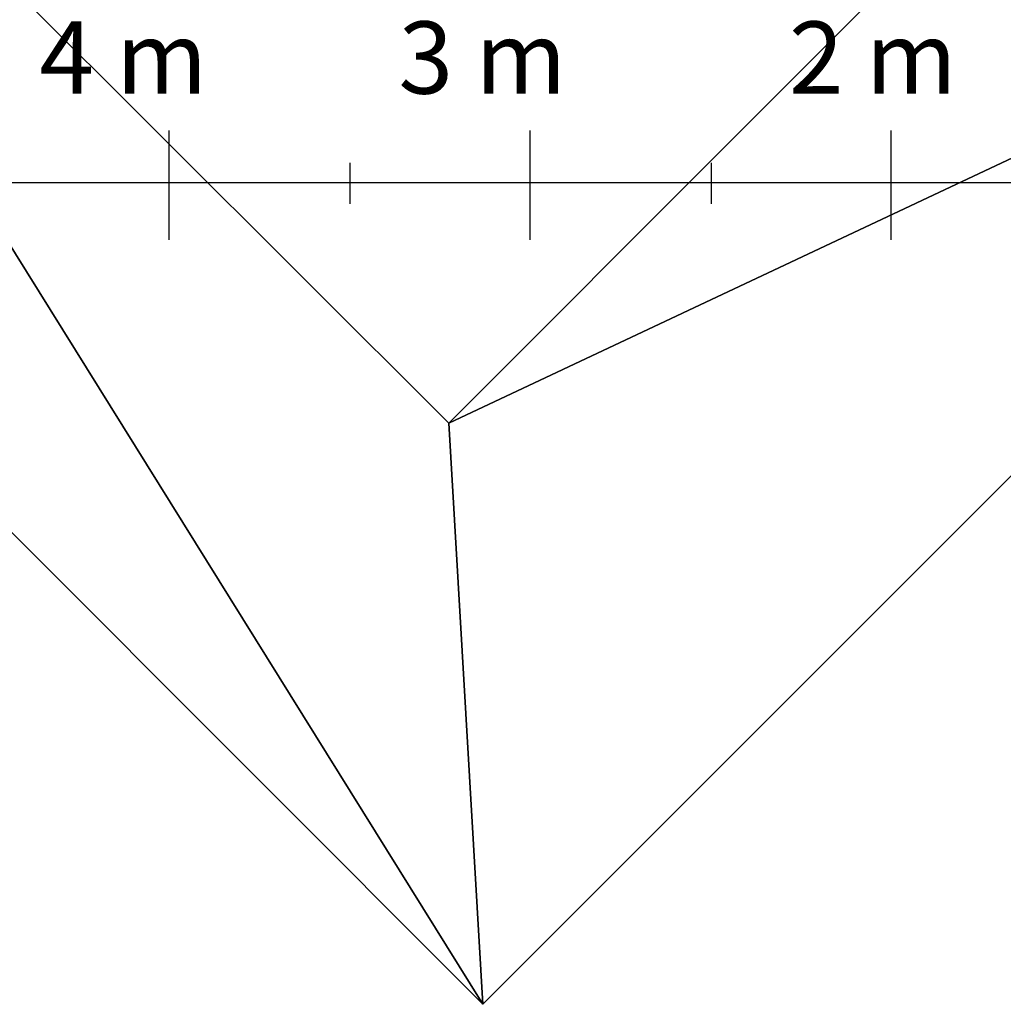
# Model space of a CAD drawing. Units: inches. Extents: x -83920 to 56152, y -69232 to -5526.
# Drawn here: x -26508 to -23783, y -36918 to -34191 of the extents above; entities that cross this region are included whole.
import ezdxf
from ezdxf.enums import TextEntityAlignment as Align

# ---------------------------------------------------------------- set-up
doc = ezdxf.new("R2010")
doc.units = ezdxf.units.IN
doc.header["$MEASUREMENT"] = 0
doc.layers.add('0 Grill technique sallle', color=7, linetype='Continuous', true_color=0x3f3f3f)
doc.layers.add('05 Echelle 1$50 plan lumi$re', color=7, linetype='Continuous', true_color=0xffffff)

msp = doc.modelspace()

# ---------------------------------------------------------------- linework, layer by layer
at = {"layer": '05 Echelle 1$50 plan lumi$re'}
for points in [[(-26094.9, -34498.3, 0), (-26094.9, -34801, 0)], [(-25095, -34498.3, 0), (-25095, -34801, 0)], [(-24095, -34498.3, 0), (-24095, -34801, 0)], [(-25593.4, -34587.7, 0), (-25593.4, -34701.5, 0)], [(-24592.5, -34587.7, 0), (-24592.5, -34701.5, 0)], [(-29120.8, -34642.3, 0), (-14046.3, -34642.3, 0)]]:
    msp.add_polyline3d(points, dxfattribs=at)

# ---------------------------------------------------------------- texts
for s, p in [('4 m', (-26453.3, -34458.6)), ('3 m', (-25458.5, -34458.5)), ('2 m', (-24377.3, -34458.6))]:
    msp.add_text(s, height=200, dxfattribs=at).set_placement(p, align=Align.BOTTOM_LEFT)

# ---------------------------------------------------------------- meshes
at = {"layer": '0 Grill technique sallle'}
mesh = msp.add_polyface(dxfattribs=at)
corners = [(-15596.3, -31853.9, 8755.9), (-13943.5, -30202.5, 8755.9), (-13109.7, -31036.9, 8755.9), (-18966.2, -36889.9, 8755.9), (-16473.1, -32935.8, 8755.9), (-17104.4, -32303.2, 8755.9), (-18872.4, -35330.6, 8755.9), (-22099.3, -33791.3, 8755.9), (-20796.2, -33403.1, 8755.9), (-13943.5, -30202.5, 8955.9), (-13109.7, -31036.9, 8955.9), (-18966.2, -36889.9, 8955.9), (-22099.3, -33791.3, 8955.9), (-25225.2, -36918.4, 8955.9), (-25225.2, -36918.4, 8755.9), (-31080, -31054.5, 8955.9), (-31080, -31054.5, 8755.9), (-30323.1, -30298.1, 8955.9), (-30323.1, -30298.1, 8755.9), (-28726.5, -31895.5, 8955.9), (-28726.5, -31895.5, 8755.9), (-26340.2, -29510.7, 8955.9), (-26340.2, -29510.7, 8755.9), (-30725.1, -25123.3, 8955.9), (-30725.1, -25123.3, 8755.9), (-15596.3, -31853.9, 8955.9), (-17104.4, -32303.2, 8955.9), (-16473.1, -32935.8, 8955.9), (-20796.2, -33403.1, 8955.9), (-18872.4, -35330.6, 8955.9), (-21253.2, -32945.3, 8955.9), (-17878.8, -29571.4, 8955.9), (-18860.8, -30543.5, 8955.9), (-18855.9, -30548.4, 8955.9), (-22931.1, -32916.7, 8955.9), (-21260.2, -32938.3, 8955.9), (-25583.5, -28754.4, 8955.9), (-29968.7, -24365.8, 8955.9), (-25318.8, -35309, 8955.9), (-27718.2, -32914.2, 8955.9), (-25330.4, -30521.9, 8955.9), (-29968.7, -24365.8, 8755.9), (-25318.8, -35309, 8755.9), (-21253.2, -32945.3, 8755.9), (-17878.8, -29571.4, 8755.9), (-18855.9, -30548.4, 8755.9), (-18860.8, -30543.5, 8755.9), (-22931.1, -32916.7, 8755.9), (-21260.2, -32938.3, 8755.9), (-19625.2, -29788.2, 8755.9), (-18693.9, -28756.5, 8755.9), (-22099.3, -32235.5, 8755.9), (-19684.1, -29728.7, 8755.9), (-22167.3, -32166.8, 8755.9), (-14255.4, -24320.7, 8755.9), (-24114.4, -30198.4, 8755.9), (-25330.4, -30521.9, 8755.9), (-27718.2, -32914.2, 8755.9), (-25583.5, -28754.4, 8755.9), (-24567.7, -29740.1, 8755.9), (-23571.8, -28755, 8755.9), (-22099.7, -25350.7, 8955.9), (-22099.7, -25350.7, 8755.9), (-18693.9, -28756.5, 8955.9), (-20646.3, -28755.9, 8755.9), (-22093.6, -27292.8, 8755.9), (-14255.4, -24320.7, 8955.9), (-13441.5, -25133.9, 8955.9), (-13441.5, -25133.9, 8755.9), (-19625.2, -29788.2, 8955.9), (-19684.1, -29728.7, 8955.9), (-22099.3, -32235.5, 8955.9), (-22167.3, -32166.8, 8955.9), (-22093.6, -27292.8, 8955.9), (-20646.3, -28755.9, 8955.9), (-23571.8, -28755, 8955.9), (-24567.7, -29740.1, 8955.9), (-24114.4, -30198.4, 8955.9), (-20239.1, -29167.6, 8755.9), (-20239.1, -29167.6, 8955.9)]
mesh.append_faces([[corners[k] for k in face] for face in [(9, 0, 1), (10, 1, 2), (11, 2, 3), (12, 3, 7), (13, 7, 14), (15, 14, 16), (17, 16, 18), (19, 18, 20), (21, 20, 22), (23, 22, 24), (36, 23, 37), (37, 24, 41), (39, 42, 38), (16, 20, 18), (24, 58, 41), (36, 41, 58), (61, 58, 62), (63, 62, 50), (66, 50, 54), (67, 54, 68), (31, 68, 44), (25, 44, 0), (38, 47, 34), (40, 57, 39), (34, 56, 40), (76, 60, 59), (49, 70, 69), (29, 8, 6)]], dxfattribs={"vtx0": -1})
mesh.append_faces([[corners[k] for k in face] for face in [(2, 0, 3), (29, 12, 28), (27, 11, 29), (12, 29, 11), (38, 13, 39), (15, 39, 13), (48, 7, 43), (46, 47, 48), (51, 44, 49), (53, 47, 51), (20, 56, 22), (22, 58, 24), (60, 58, 59), (7, 42, 14), (62, 65, 50), (58, 60, 62), (65, 62, 60), (70, 63, 69), (34, 12, 38), (39, 19, 40), (77, 40, 76), (75, 60, 76), (53, 77, 55), (74, 64, 73), (78, 79, 52), (45, 26, 5)]], dxfattribs={"vtx0": -1, "vtx1": -1})
mesh.append_faces([[corners[k] for k in face] for face in [(3, 0, 4), (11, 27, 25), (34, 31, 32), (12, 34, 35), (47, 46, 44), (7, 48, 47), (50, 49, 44), (44, 51, 47), (22, 56, 58), (58, 56, 59), (69, 63, 31), (31, 34, 71), (21, 36, 40), (19, 39, 15), (40, 36, 76), (16, 57, 20)]], dxfattribs={"vtx0": -1, "vtx1": -1, "vtx2": -1})
mesh.append_faces([[corners[k] for k in face] for face in [(25, 10, 11), (12, 30, 28), (36, 21, 23), (38, 12, 13), (40, 19, 21), (7, 8, 43), (47, 53, 55), (57, 16, 14), (75, 36, 61), (7, 47, 42), (14, 42, 57), (40, 77, 72), (50, 78, 52), (50, 64, 78), (63, 79, 74), (63, 70, 79), (72, 53, 51), (55, 77, 76), (70, 49, 52), (52, 79, 70), (25, 26, 33), (44, 45, 5), (8, 29, 28), (28, 43, 8), (43, 30, 35), (33, 45, 46), (5, 26, 27)]], dxfattribs={"vtx0": -1, "vtx2": -1})
mesh.append_faces([[corners[k] for k in face] for face in [(9, 1, 10), (10, 2, 11), (11, 3, 12), (12, 7, 13), (13, 14, 15), (15, 16, 17), (17, 18, 19), (19, 20, 21), (21, 22, 23), (9, 10, 25), (23, 24, 37), (37, 41, 36), (36, 58, 61), (61, 62, 63), (63, 50, 66), (66, 54, 67), (67, 68, 31), (68, 54, 44), (31, 44, 25), (25, 0, 9), (42, 47, 38), (57, 42, 39), (47, 56, 34), (56, 57, 40), (69, 71, 49), (65, 60, 73), (65, 73, 64), (27, 29, 4), (46, 48, 32)]], dxfattribs={"vtx1": -1})
mesh.append_faces([[corners[k] for k in face] for face in [(5, 4, 0), (7, 3, 6), (4, 6, 3), (6, 8, 7), (27, 26, 25), (33, 32, 31), (32, 35, 34), (35, 30, 12), (46, 45, 44), (52, 49, 50), (54, 50, 44), (56, 47, 55), (55, 59, 56), (65, 64, 50), (63, 66, 31), (71, 69, 31), (72, 71, 34), (74, 73, 63), (61, 63, 73), (73, 75, 61), (75, 76, 36), (34, 40, 72), (57, 56, 20), (75, 73, 60), (72, 77, 53), (78, 64, 74), (74, 79, 78), (31, 25, 33), (0, 44, 5), (28, 30, 43), (33, 26, 45)]], dxfattribs={"vtx1": -1, "vtx2": -1})
mesh.append_faces([[corners[k] for k in face] for face in [(2, 1, 0), (15, 17, 19), (66, 67, 31), (71, 51, 49), (51, 71, 72), (76, 59, 55), (35, 48, 43), (46, 32, 33), (27, 4, 5), (29, 6, 4), (48, 35, 32)]], dxfattribs={"vtx2": -1})

doc.saveas('drawing.dxf')
